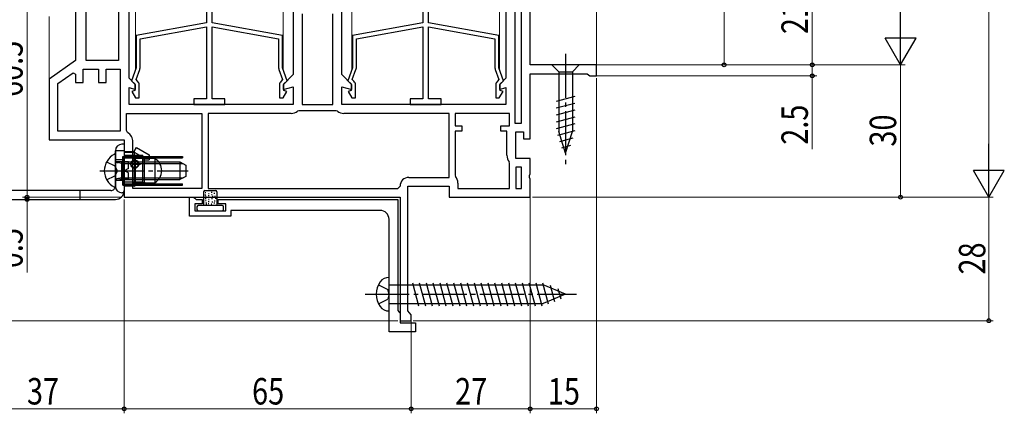
# Model space of a CAD drawing. Extents: x 0 to 990, y 0 to 1603.
# Drawn here: x 113 to 336, y 868 to 957 of the extents above; entities that cross this region are included whole.
import ezdxf

# ---------------------------------------------------------------- set-up
doc = ezdxf.new("R2010")
doc.units = 0
doc.linetypes.add('YCENTER_1', pattern=[13, 10, -1, 1, -1])
doc.linetypes.add('YHIDDEN_1', pattern=[4, 3, -1])
for name, color, linetype, lineweight in [('YKK_11', 7, 'CONTINUOUS', 30), ('YKK_12', 2, 'CONTINUOUS', 13), ('YKK_13', 4, 'CONTINUOUS', 30), ('YKK_D', 6, 'CONTINUOUS', 13)]:
    doc.layers.add(name, color=color, linetype=linetype, lineweight=lineweight)
doc.styles.add('text-b', font='extslim2.shx', dxfattribs={"width": 0.8, "bigfont": 'extfont2.shx'})

msp = doc.modelspace()

# ---------------------------------------------------------------- linework, layer by layer
at = {"layer": 'YKK_11', "linetype": 'ByBlock', "lineweight": -2, "ltscale": 0.5}
for p, q in [((185.5, 944.98), (185.5, 968.18)), ((228.2, 947.18), (228.2, 968.18)), ((125.2, 965.98), (125.2, 948.18)), ((127.6, 948.18), (127.6, 965.98)), ((224.7, 966.18), (224.7, 933.98)), ((224.7, 966.18), (224.7, 933.98)), ((226.2, 933.98), (226.2, 966.18)), ((134.9, 965.62), (134.9, 948.18)), ((137.3, 944.18), (137.3, 964.38)), ((154.85, 964.93), (154.85, 956.68)), ((156.15, 956.68), (156.15, 964.93)), ((203.85, 964.93), (203.85, 956.68)), ((205.15, 956.68), (205.15, 964.93)), ((222.7, 965.58), (222.7, 944.18)), ((174.5, 961.98), (174.5, 944.98)), ((176.5, 958.78), (176.5, 938.18)), ((176.5, 958.78), (176.5, 938.18)), ((183.5, 938.18), (183.5, 958.78)), ((154.85, 956.68), (138.9, 953.87)), ((139.8, 953.11), (154.85, 955.77)), ((154.85, 955.77), (154.85, 939.48)), ((172.1, 953.87), (156.15, 956.68)), ((156.15, 939.48), (156.15, 955.77)), ((156.15, 955.77), (171.2, 953.11)), ((203.85, 956.68), (187.9, 953.87)), ((188.8, 953.11), (203.85, 955.77)), ((203.85, 955.77), (203.85, 939.48)), ((221.1, 953.87), (205.15, 956.68)), ((205.15, 939.48), (205.15, 955.77)), ((205.15, 955.77), (220.2, 953.11)), ((138.9, 953.87), (138.9, 946.48)), ((139.8, 946.53), (139.8, 953.11)), ((171.2, 953.11), (171.2, 946.53)), ((172.1, 946.48), (172.1, 953.87)), ((187.9, 953.87), (187.9, 946.48)), ((188.8, 946.53), (188.8, 953.11)), ((220.2, 953.11), (220.2, 946.53)), ((221.1, 946.48), (221.1, 953.87)), ((125.2, 948.18), (119.2, 943.98)), ((134.9, 948.18), (127.6, 948.18)), ((126.9, 943.18), (126.9, 946.18)), ((126.9, 946.18), (130.4, 946.18)), ((130.4, 946.18), (130.4, 943.18)), ((132.1, 943.18), (132.1, 946.18)), ((132.1, 946.18), (135.3, 946.18)), ((135.3, 946.18), (135.3, 932.18)), ((138.9, 946.48), (137.85, 943.6)), ((138.89, 943.83), (139.72, 946.12)), ((171.27, 946.12), (172.1, 943.83)), ((173.14, 943.6), (172.1, 946.48)), ((187.9, 946.48), (186.85, 943.6)), ((187.89, 943.83), (188.72, 946.12)), ((220.27, 946.12), (221.1, 943.83)), ((222.14, 943.6), (221.1, 946.48)), ((243.2, 947.18), (228.2, 947.18)), ((243.2, 944.68), (243.2, 947.18)), ((119.2, 943.98), (119.2, 930.18)), ((121.2, 942.94), (124.66, 945.36)), ((124.66, 945.36), (125.2, 945.08)), ((125.2, 945.08), (125.2, 943.18)), ((138.8, 942.68), (137.3, 944.18)), ((137.85, 943.6), (138.6, 942.86)), ((139.25, 943.48), (138.89, 943.83)), ((172.1, 943.83), (171.75, 943.48)), ((174.5, 944.98), (172.2, 942.68)), ((172.4, 942.86), (173.14, 943.6)), ((187.8, 942.68), (185.5, 944.98)), ((186.85, 943.6), (187.6, 942.86)), ((188.25, 943.48), (187.89, 943.83)), ((221.1, 943.83), (220.75, 943.48)), ((222.7, 944.18), (221.2, 942.68)), ((221.4, 942.86), (222.14, 943.6)), ((228.2, 930.38), (228.2, 945.18)), ((228.2, 945.18), (241.11, 945.18)), ((241.11, 945.18), (241.4, 944.93)), ((241.4, 944.93), (241.7, 944.68)), ((241.7, 944.68), (243.2, 944.68)), ((121.2, 932.18), (121.2, 942.94)), ((125.2, 943.18), (126.9, 943.18)), ((130.4, 943.18), (132.1, 943.18)), ((137.3, 938.18), (137.3, 942.02)), ((137.3, 942.02), (138.8, 941.62)), ((138.6, 941.37), (137.96, 941.14)), ((138.6, 942.86), (138.6, 941.37)), ((138.8, 941.62), (138.8, 942.68)), ((139.6, 939.68), (139.6, 942.63)), ((171.4, 942.63), (171.4, 939.68)), ((172.2, 942.68), (172.2, 941.62)), ((172.2, 941.62), (174.5, 942.24)), ((172.4, 941.37), (172.4, 942.86)), ((173.04, 941.14), (172.4, 941.37)), ((174.5, 942.24), (174.5, 938.18)), ((185.5, 938.18), (185.5, 942.24)), ((185.5, 942.24), (187.8, 941.62)), ((187.6, 941.37), (186.96, 941.14)), ((187.6, 942.86), (187.6, 941.37)), ((187.8, 941.62), (187.8, 942.68)), ((188.6, 939.68), (188.6, 942.63)), ((220.4, 942.63), (220.4, 939.68)), ((221.2, 942.68), (221.2, 941.62)), ((221.2, 941.62), (222.7, 942.02)), ((221.4, 941.37), (221.4, 942.86)), ((222.04, 941.14), (221.4, 941.37)), ((222.7, 942.02), (222.7, 938.18)), ((137.96, 941.14), (138.8, 939.68)), ((138.8, 939.68), (139.6, 939.68)), ((154.85, 939.48), (152, 939.48)), ((152, 939.48), (152, 938.18)), ((159, 939.48), (156.15, 939.48)), ((159, 938.18), (159, 939.48)), ((171.4, 939.68), (172.19, 939.68)), ((172.19, 939.68), (173.04, 941.14)), ((186.96, 941.14), (187.8, 939.68)), ((187.8, 939.68), (188.6, 939.68)), ((203.85, 939.48), (201, 939.48)), ((201, 939.48), (201, 938.18)), ((208, 939.48), (205.15, 939.48)), ((208, 938.18), (208, 939.48)), ((220.4, 939.68), (221.19, 939.68)), ((221.19, 939.68), (222.04, 941.14)), ((174.5, 938.18), (137.3, 938.18)), ((152, 938.18), (159, 938.18)), ((176.5, 938.18), (183.5, 938.18)), ((222.7, 938.18), (185.5, 938.18)), ((201, 938.18), (208, 938.18)), ((136.7, 936.18), (153.8, 936.18)), ((136.7, 936.18), (153.8, 936.18)), ((136.7, 932.28), (136.7, 936.18)), ((153.8, 936.18), (153.8, 919.18)), ((174, 936.18), (155.2, 936.18)), ((155.2, 936.18), (155.2, 919.18)), ((175.8, 936.78), (175.5, 936.68)), ((184.2, 936.78), (175.8, 936.78)), ((184.5, 936.68), (184.2, 936.78)), ((209.8, 936.18), (186, 936.18)), ((209.8, 921.68), (209.8, 936.18)), ((223.5, 936.18), (211.2, 936.18)), ((223.5, 936.18), (211.2, 936.18)), ((211.2, 936.18), (211.2, 933.38)), ((223.5, 933.38), (223.5, 936.18)), ((211.2, 933.38), (212.7, 933.38)), ((212.7, 933.38), (212.7, 932.18)), ((221.5, 932.18), (221.5, 933.38)), ((221.5, 933.38), (223.5, 933.38)), ((224.7, 933.98), (226.2, 933.98)), ((135.3, 932.18), (121.2, 932.18)), ((135.3, 932.18), (121.2, 932.18)), ((136.95, 931.85), (136.7, 932.28)), ((212.7, 932.18), (211.2, 932.18)), ((211.2, 932.18), (211.2, 922.18)), ((222.9, 932.18), (221.5, 932.18)), ((222.9, 926.68), (222.9, 932.18)), ((224.9, 925.98), (224.9, 931.98)), ((224.9, 931.98), (226.7, 931.98)), ((226.7, 931.98), (226.7, 930.38)), ((226.7, 930.38), (228.2, 930.38)), ((119.2, 930.18), (136.2, 930.18)), ((136.2, 930.18), (136.2, 917.18)), ((138.2, 919.18), (138.2, 929.68)), ((228.2, 925.98), (224.9, 925.98)), ((228.2, 922.5), (228.2, 925.98)), ((223.5, 924.88), (223.4, 925.18)), ((223.5, 919.18), (223.5, 924.88)), ((226.2, 923.98), (224.9, 923.98)), ((224.9, 923.98), (224.9, 919.18)), ((226.2, 919.18), (226.2, 923.98)), ((226.2, 919.18), (226.2, 923.98)), ((200.7, 921.68), (209.8, 921.68)), ((211.2, 922.18), (211.3, 921.88)), ((228.01, 922.11), (228.2, 922.5)), ((228.01, 921.65), (228.01, 922.11)), ((228.2, 921.26), (228.01, 921.65)), ((153.8, 919.18), (138.2, 919.18)), ((155.2, 919.18), (198.2, 919.18)), ((155.2, 919.18), (198.2, 919.18)), ((198.2, 919.18), (198.7, 919.68)), ((200.5, 891.43), (200.5, 919.68)), ((200.5, 919.68), (209.8, 919.68)), ((209.8, 919.68), (209.8, 917.18)), ((211.8, 920.38), (211.8, 919.18)), ((211.8, 919.18), (223.5, 919.18)), ((224.9, 919.18), (226.2, 919.18)), ((228.2, 917.18), (228.2, 921.26)), ((136.2, 917.18), (198.7, 917.18)), ((151, 912.88), (151, 917.18)), ((151, 917.18), (151.9, 917.18)), ((151.9, 917.18), (152.2, 916.93)), ((152.2, 916.93), (152.49, 916.68)), ((198.7, 917.18), (198.7, 889.18)), ((209.8, 917.18), (228.2, 917.18)), ((153.9, 915.68), (152.2, 915.68)), ((152.2, 915.68), (152.2, 914.08)), ((152.49, 916.68), (153.9, 916.68)), ((153.9, 916.68), (153.9, 915.68)), ((157.5, 916.68), (198.2, 916.68)), ((157.5, 915.68), (157.5, 916.68)), ((159.2, 915.68), (157.5, 915.68)), ((159.2, 914.08), (159.2, 915.68)), ((198.2, 916.68), (198.2, 891.48)), ((160.4, 912.88), (151, 912.88)), ((152.2, 914.08), (159.2, 914.08)), ((194.2, 914.18), (160.4, 914.18)), ((160.4, 914.18), (160.4, 912.88)), ((196.2, 886.68), (196.2, 912.18)), ((198.2, 891.48), (198.45, 891.18)), ((198.45, 891.18), (198.7, 890.88)), ((198.7, 890.88), (198.7, 888.68)), ((200.85, 890.96), (200.5, 891.43)), ((201.2, 890.48), (200.85, 890.96)), ((201.2, 889.18), (201.2, 890.48)), ((198.7, 889.18), (201.2, 889.18)), ((198.7, 888.68), (202.2, 888.68)), ((202.2, 888.68), (202.2, 886.68)), ((202.2, 886.68), (196.2, 886.68))]:
    msp.add_line(p, q, dxfattribs=at)
for centre, radius, start, end in [((138.6, 946.53), 1.2, 340, 0), ((172.4, 946.53), 1.2, 180, 200), ((187.6, 946.53), 1.2, 340, 0), ((221.4, 946.53), 1.2, 180, 200), ((138.4, 942.63), 1.2, 0, 45), ((172.6, 942.63), 1.2, 135, 180), ((187.4, 942.63), 1.2, 0, 45), ((221.6, 942.63), 1.2, 135, 180), ((174, 938.68), 2.5, 270, 306.8699), ((186, 938.68), 2.5, 233.1301, 270), ((135.7, 929.68), 2.5, 360, 60), ((225.4, 926.68), 2.5, 180, 216.8699), ((200.7, 919.68), 2, 90, 180), ((209.3, 920.38), 2.5, 0, 36.8699), ((194.2, 912.18), 2, 0, 90)]:
    msp.add_arc(centre, radius, start, end, dxfattribs=at)
at = {"layer": 'YKK_12'}
for p, q in [((243.2, 946.68), (243.2, 1115.68)), ((138.8, 946.21), (138.8, 959.87)), ((172.2, 946.21), (172.2, 959.87)), ((187.8, 946.21), (187.8, 959.87)), ((221.2, 946.21), (221.2, 959.87)), ((119.2, 958.18), (119.2, 943.72))]:
    msp.add_line(p, q, dxfattribs=at)
at = {"layer": 'YKK_13', "linetype": 'YCENTER_1'}
for p, q in [((236.2, 949.68), (236.2, 924.68)), ((130.7, 923.18), (150.68, 923.18)), ((190.8, 895.18), (238.7, 895.18))]:
    msp.add_line(p, q, dxfattribs=at)
at = {"layer": 'YKK_13', "linetype": 'Continuous'}
for p, q in [((239.3, 947.18), (233.1, 947.18)), ((233.1, 947.18), (234.65, 945.63)), ((239.3, 947.18), (237.75, 945.63)), ((234.65, 945.63), (237.75, 945.63)), ((234.65, 945.63), (234.65, 932.1)), ((237.75, 945.63), (237.75, 932.1)), ((238.3, 940.01), (234.1, 938.89)), ((238.3, 938.46), (234.1, 937.33)), ((238.3, 936.91), (234.1, 935.78)), ((238.3, 935.35), (234.1, 934.23)), ((238.3, 933.8), (234.1, 932.67)), ((238.3, 932.25), (234.36, 931.19)), ((236.2, 927.18), (234.65, 932.1)), ((236.2, 927.18), (234.65, 932.1)), ((237.84, 930.57), (234.81, 929.76)), ((236.2, 927.18), (237.75, 932.1)), ((237.31, 928.88), (235.26, 928.33)), ((135.6, 924.8), (134.58, 925.04)), ((135.6, 924.8), (149.56, 924.8)), ((135.6, 921.56), (134.58, 921.32)), ((135.6, 921.56), (149.56, 921.56)), ((196.2, 891.38), (196.2, 898.98)), ((196.2, 897.28), (231.13, 897.28)), ((201.5, 897.78), (202.89, 892.58)), ((203.05, 897.78), (204.44, 892.58)), ((204.6, 897.78), (205.99, 892.58)), ((206.15, 897.78), (207.55, 892.58)), ((207.71, 897.78), (209.1, 892.58)), ((209.26, 897.78), (210.65, 892.58)), ((210.81, 897.78), (212.21, 892.58)), ((212.37, 897.78), (213.76, 892.58)), ((213.92, 897.78), (215.31, 892.58)), ((215.47, 897.78), (216.87, 892.58)), ((217.02, 897.78), (218.42, 892.58)), ((218.58, 897.78), (219.97, 892.58)), ((220.13, 897.78), (221.52, 892.58)), ((221.68, 897.78), (223.08, 892.58)), ((223.24, 897.78), (224.63, 892.58)), ((224.79, 897.78), (226.18, 892.58)), ((226.34, 897.78), (227.74, 892.58)), ((227.9, 897.78), (229.29, 892.58)), ((229.45, 897.78), (230.84, 892.58)), ((231, 897.78), (232.29, 892.97)), ((236.2, 895.18), (231.13, 897.28)), ((232.7, 897.22), (233.69, 893.55)), ((236.2, 895.18), (231.13, 893.08)), ((234.45, 896.5), (235.09, 894.13)), ((196.2, 893.08), (231.13, 893.08))]:
    msp.add_line(p, q, dxfattribs=at)
at = {"layer": 'YKK_13', "linetype": 'Continuous', "ltscale": 0.5}
for p, q in [((136.2, 929.18), (135.7, 929.18)), ((136.2, 929.18), (136.2, 919.68)), ((138.5, 927.58), (139.02, 928.48)), ((139.02, 928.48), (141.9, 926.82)), ((134.2, 927.68), (134.2, 925.83)), ((134.2, 919.58), (134.2, 926.78)), ((134.2, 925.78), (134.2, 919.63)), ((138.2, 927.58), (138.5, 927.58)), ((138.2, 927.38), (138.5, 927.38)), ((138.2, 926.68), (140.4, 926.68)), ((138.5, 927.58), (138.5, 925.47)), ((138.5, 927.38), (139.71, 926.68)), ((138.73, 926.68), (138.73, 925.57)), ((140.4, 920.68), (140.4, 926.68)), ((141.9, 926.82), (141.9, 925.68)), ((135.6, 925.18), (134.78, 925.04)), ((135.6, 925.18), (135.6, 921.18)), ((135.6, 925.18), (148.8, 925.18)), ((138.5, 923.89), (138.5, 919.68)), ((138.73, 923.79), (138.73, 920.68)), ((140.4, 925.68), (141.9, 925.68)), ((148.8, 925.18), (148.8, 921.18)), ((148.8, 925.18), (150.2, 924.48)), ((150.2, 924.48), (150.2, 921.88)), ((135.6, 921.18), (134.78, 921.32)), ((150.2, 921.88), (148.8, 921.18)), ((135.6, 921.18), (148.8, 921.18)), ((136.2, 919.68), (136.2, 918.18)), ((138.2, 920.68), (140.4, 920.68)), ((138.5, 919.68), (138.2, 919.68)), ((138.5, 919.68), (140.23, 920.68)), ((136.2, 918.18), (135.7, 918.18))]:
    msp.add_line(p, q, dxfattribs=at)
at = {"layer": 'YKK_13', "linetype": 'Continuous', "lineweight": 30, "ltscale": 0.5}
for p, q in [((136.2, 929.18), (136.2, 919.68)), ((138.5, 927.58), (139.02, 928.48)), ((139.02, 928.48), (141.9, 926.82)), ((134.2, 927.68), (134.2, 925.83)), ((135.9, 919.93), (135.9, 926.43)), ((135.9, 926.43), (149.4, 926.43)), ((135.9, 926.43), (135.9, 919.93)), ((135.9, 926.43), (149.4, 926.43)), ((136.2, 927.58), (138.5, 927.58)), ((136.2, 927.38), (138.5, 927.38)), ((136.2, 926.68), (140.4, 926.68)), ((136.2, 926.13), (136.2, 920.23)), ((136.2, 926.13), (148.4, 926.13)), ((136.2, 920.23), (136.2, 926.13)), ((136.2, 926.13), (139.45, 926.13)), ((138.5, 927.58), (138.5, 925.47)), ((138.5, 927.38), (139.71, 926.68)), ((138.73, 926.68), (138.73, 925.57)), ((140.4, 920.68), (140.4, 926.68)), ((140.95, 926.13), (149.4, 926.13)), ((141.9, 926.82), (141.9, 925.68)), ((149.4, 926.43), (149.4, 926.13)), ((149.4, 926.43), (149.4, 926.13)), ((137.2, 925.18), (136.2, 925.18)), ((137.2, 923.68), (136.2, 923.18)), ((137.2, 923.68), (137.2, 925.18)), ((138.5, 923.89), (138.5, 919.68)), ((138.73, 923.79), (138.73, 920.68)), ((140.4, 925.68), (141.9, 925.68)), ((137.2, 922.68), (136.2, 923.18)), ((137.2, 921.18), (137.2, 922.68)), ((135.9, 919.93), (149.4, 919.93)), ((135.9, 919.93), (149.4, 919.93)), ((138.5, 919.68), (136.18, 919.68)), ((137.2, 921.18), (136.2, 921.18)), ((136.2, 920.68), (140.4, 920.68)), ((136.2, 920.23), (148.4, 920.23)), ((136.2, 920.23), (139.45, 920.23)), ((138.5, 919.68), (140.23, 920.68)), ((140.95, 920.23), (149.4, 920.23)), ((149.4, 919.93), (149.4, 920.23)), ((149.4, 919.93), (149.4, 920.23)), ((136.2, 918.18), (135.7, 918.18))]:
    msp.add_line(p, q, dxfattribs=at)
at = {"layer": 'YKK_13'}
for p, q in [((134.2, 921.08), (134.2, 927.68)), ((136.2, 927.68), (136.2, 918.68)), ((136.2, 920.43), (136.2, 925.93)), ((138.95, 926.43), (137.45, 926.43)), ((138.2, 925.93), (138.7, 925.93)), ((138.2, 920.43), (138.2, 925.93)), ((143.2, 925.93), (138.7, 925.93)), ((138.7, 925.93), (138.7, 920.43)), ((139.45, 926.43), (139.45, 925.93)), ((140.7, 925.93), (140.7, 920.43)), ((140.95, 925.93), (140.95, 926.43)), ((143.2, 920.43), (143.2, 925.93)), ((148.4, 926.13), (148.4, 926.43)), ((134.2, 923.18), (134.2, 925.28)), ((137.45, 919.93), (138.95, 919.93)), ((138.7, 920.43), (138.2, 920.43)), ((138.7, 920.43), (143.2, 920.43)), ((140.95, 920.43), (139.45, 920.43)), ((139.45, 920.43), (139.45, 919.93)), ((140.95, 919.93), (140.95, 920.43)), ((148.4, 920.23), (148.4, 919.93)), ((126.2, 916.68), (126.2, 918.68)), ((103.7, 916.68), (134.2, 916.68))]:
    msp.add_line(p, q, dxfattribs=at)
at = {"layer": 'YKK_13', "linetype": 'ByBlock', "ltscale": 0.5}
for p, q in [((136.2, 927.68), (134.2, 927.68)), ((136.2, 925.68), (134.2, 925.68)), ((133.2, 918.68), (104, 918.68))]:
    msp.add_line(p, q, dxfattribs=at)
at = {"layer": 'YKK_13', "linetype": 'YCENTER_1', "ltscale": 0.5}
for p, q in [((138.6, 923.36), (138.6, 925.98)), ((138.2, 924.68), (139.91, 924.68))]:
    msp.add_line(p, q, dxfattribs=at)
at = {"layer": 'YKK_13', "linetype": 'YHIDDEN_1'}
for p, q in [((132.23, 925.23), (134.05, 924.33)), ((134.66, 923.18), (134.05, 924.33)), ((132.23, 921.13), (134.05, 922.04)), ((134.66, 923.18), (134.05, 922.04)), ((193.81, 897.33), (195.92, 896.27)), ((196.2, 895.18), (195.92, 896.27)), ((196.2, 895.18), (195.92, 894.09)), ((193.81, 893.03), (195.92, 894.09))]:
    msp.add_line(p, q, dxfattribs=at)
at = {"layer": 'YKK_13', "linetype": 'YHIDDEN_1', "ltscale": 0.5}
for p, q in [((134.2, 925.28), (136.2, 925.28)), ((134.2, 921.08), (136.2, 921.08))]:
    msp.add_line(p, q, dxfattribs=at)
at = {"layer": 'YKK_13', "linetype": 'Continuous', "ltscale": 1.5}
for p, q in [((154.2, 918.38), (154.2, 915.28)), ((154.5, 918.68), (156.9, 918.68)), ((154.51, 917.75), (154.71, 917.75)), ((154.53, 918.24), (154.73, 918.24)), ((154.55, 916.88), (154.75, 916.88)), ((154.6, 917.39), (154.8, 917.39)), ((155.25, 917.59), (155.45, 917.59)), ((155.27, 917.15), (155.47, 917.15)), ((155.29, 918.04), (155.49, 918.04)), ((155.94, 918.35), (156.14, 918.35)), ((155.96, 917.77), (156.16, 917.77)), ((155.98, 916.88), (156.18, 916.88)), ((156.14, 917.41), (156.34, 917.41)), ((156.52, 918.08), (156.72, 918.08)), ((156.69, 917.41), (156.89, 917.41)), ((156.81, 916.97), (157.01, 916.97)), ((157.2, 918.38), (157.2, 915.28)), ((152.7, 914.98), (152.7, 914.38)), ((158.4, 915.28), (153, 915.28)), ((154.6, 916.43), (154.8, 916.43)), ((154.67, 915.96), (154.87, 915.96)), ((154.73, 915.65), (154.93, 915.65)), ((155.2, 915.76), (155.4, 915.76)), ((155.25, 916.21), (155.45, 916.21)), ((155.27, 916.68), (155.47, 916.68)), ((155.89, 915.7), (156.09, 915.7)), ((156.07, 916.16), (156.27, 916.16)), ((156.52, 915.92), (156.72, 915.92)), ((156.61, 916.34), (156.81, 916.34)), ((158.7, 914.38), (158.7, 914.98)), ((153, 914.08), (158.4, 914.08))]:
    msp.add_line(p, q, dxfattribs=at)
at = {"layer": 'YKK_13', "linetype": 'Continuous', "lineweight": 30, "ltscale": 0.5}
for radius in [0.9, 0.8]:
    msp.add_circle((138.6, 924.68), radius, dxfattribs=at)
at = {"layer": 'YKK_13', "linetype": 'Continuous', "ltscale": 0.5}
for centre, radius, start, end in [((135.7, 927.68), 1.5, 90, 180), ((135.9, 923.18), 4.2, 117.281, 242.719), ((134.04, 926.78), 0.154, 0, 117.281), ((134.7, 925.53), 0.5, 180, 280.091), ((138.6, 924.68), 0.9, 243.3568, 116.6432), ((138.6, 924.68), 0.8, 239.7027, 120.2973), ((134.7, 920.83), 0.5, 79.909, 180), ((134.04, 919.58), 0.154, 242.719, 0), ((135.7, 919.68), 1.5, 180, 270)]:
    msp.add_arc(centre, radius, start, end, dxfattribs=at)
at = {"layer": 'YKK_13', "linetype": 'Continuous', "lineweight": 30, "ltscale": 0.5}
for centre, start, end in [((135.7, 927.68), 90, 180), ((135.7, 919.68), 180, 270)]:
    msp.add_arc(centre, 1.5, start, end, dxfattribs=at)
at = {"layer": 'YKK_13'}
msp.add_arc((141.46, 923.2), 3.24, 301.1438, 57.5619, dxfattribs=at)
at = {"layer": 'YKK_13', "linetype": 'ByBlock', "ltscale": 0.5}
for centre, radius, start, end in [((133.2, 919.68), 1, 269.9946, 0.0126), ((134.2, 918.68), 2, 269.9938, 0.0062)]:
    msp.add_arc(centre, radius, start, end, dxfattribs=at)
at = {"layer": 'YKK_13', "linetype": 'Continuous', "ltscale": 1.5}
for centre, start, end in [((154.5, 918.38), 90, 180), ((156.9, 918.38), 0, 90), ((153, 914.98), 90, 180), ((158.4, 914.98), 0, 90), ((153, 914.38), 180, 270), ((158.4, 914.38), 270, 0)]:
    msp.add_arc(centre, 0.3, start, end, dxfattribs=at)
at = {"layer": 'YKK_13', "linetype": 'Continuous'}
for centre, radius, start, end in [((196.15, 896.58), 2.4, 88.8301, 144.3), ((198.1, 895.18), 4.8, 144.3, 215.7), ((196.15, 893.78), 2.4, 215.7, 271.1699)]:
    msp.add_arc(centre, radius, start, end, dxfattribs=at)
at = {"layer": 'YKK_D'}
for p, q in [((332.1, 1310.18), (332.1, 924.18)), ((312.1, 954.18), (312.1, 1280.18)), ((272.1, 1117.18), (272.1, 947.18)), ((114.2, 917.18), (114.2, 977.68)), ((292.1, 947.18), (292.1, 968.18)), ((230.13, 947.18), (313.1, 947.18)), ((243.67, 947.18), (293.1, 947.18)), ((243.7, 947.18), (273.1, 947.18)), ((248.2, 947.18), (313.1, 947.18)), ((270.95, 947.18), (293.1, 947.18)), ((292.1, 947.18), (292.1, 944.68)), ((312.1, 917.18), (312.1, 947.18)), ((243.2, 944.68), (293.1, 944.68)), ((243.2, 944.18), (243.2, 868.18)), ((292.1, 944.68), (292.1, 928.08)), ((228.2, 919.68), (228.2, 868.18)), ((228.2, 919.68), (228.2, 868.18)), ((135.7, 917.18), (113.2, 917.18)), ((135.7, 917.18), (113.2, 917.18)), ((114.2, 917.18), (114.2, 918.88)), ((114.2, 917.18), (114.2, 916.68)), ((228.7, 917.18), (333.1, 917.18)), ((228.7, 917.18), (333.1, 917.18)), ((228.7, 917.18), (313.1, 917.18)), ((332.1, 889.18), (332.1, 917.18)), ((128.79, 916.68), (113.2, 916.68)), ((114.2, 916.68), (114.2, 900.08)), ((136.2, 916.68), (136.2, 868.18)), ((198.2, 889.18), (24, 889.18)), ((201.2, 889.08), (201.2, 868.18)), ((201.7, 889.18), (333.1, 889.18)), ((136.2, 881.68), (136.2, 868.18)), ((201.2, 881.68), (201.2, 868.18)), ((136.2, 869.18), (99.2, 869.18)), ((201.2, 869.18), (136.2, 869.18)), ((228.2, 869.18), (201.2, 869.18)), ((228.2, 869.18), (243.2, 869.18))]:
    msp.add_line(p, q, dxfattribs=at)
at = {"layer": 'YKK_D', "lineweight": -2}
for p, q in [((312.1, 947.18), (312.1, 959.3)), ((312.1, 947.18), (308.6, 953.24)), ((315.6, 953.24), (308.6, 953.24)), ((312.1, 947.18), (315.6, 953.24)), ((332.1, 917.18), (332.1, 929.3)), ((332.1, 917.18), (328.6, 923.24)), ((335.6, 923.24), (328.6, 923.24)), ((332.1, 917.18), (335.6, 923.24))]:
    msp.add_line(p, q, dxfattribs=at)
at = {"layer": 'YKK_D', "linetype": 'ByBlock', "lineweight": -2}
for centre in [(272.1, 947.18), (292.1, 947.18), (292.1, 947.18), (292.1, 944.68), (114.2, 917.18), (114.2, 917.18), (114.2, 916.68), (312.1, 917.18), (332.1, 889.18), (136.2, 869.18), (136.2, 869.18), (201.2, 869.18), (201.2, 869.18), (228.2, 869.18), (228.2, 869.18), (243.2, 869.18)]:
    msp.add_circle(centre, 0.425, dxfattribs=at)

# ---------------------------------------------------------------- texts
at = {"layer": 'YKK_D', "style": 'text-b', "width": 0.8}
for s, p in [('21', (291.1, 954.16)), ('60.5', (113.2, 939.91)), ('2.5', (291.1, 929.08)), ('30', (311.1, 928.66)), ('0.5', (113.2, 901.08)), ('28', (331.3, 899.66))]:
    msp.add_text(s, height=6, rotation=90, dxfattribs=at).set_placement(p)
for s, p in [('37', (114.18, 870.18)), ('65', (165.18, 870.18)), ('27', (211.18, 870.18)), ('15', (232.18, 870.18))]:
    msp.add_text(s, height=6, dxfattribs=at).set_placement(p)

doc.saveas('drawing.dxf')
